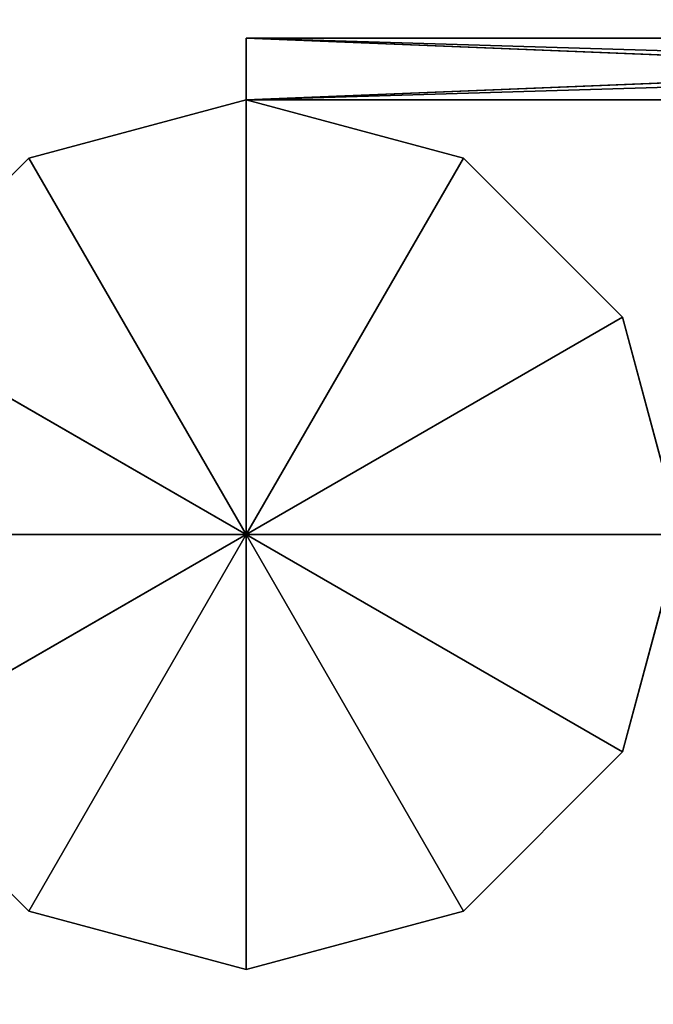
# Model space of a CAD drawing. Extents: x -1024 to 1046, y 0 to 1155.
# Drawn here: x -524 to -493, y 569 to 617 of the extents above; entities that cross this region are included whole.
import ezdxf

# ---------------------------------------------------------------- set-up
doc = ezdxf.new("R2010")
doc.units = 0
doc.header["$LTSCALE"] = 25.4
doc.layers.get('0').update_dxf_attribs({"linetype": 'CONTINUOUS'})

# ---------------------------------------------------------------- blocks, each defined once
blk = doc.blocks.new('____004230_______STL')
at = {"color": 253}
for p, q in [((521.681, -547.912, 435.101), (521.681, -544.912, 395.101)), ((521.681, -544.912, 395.101), (521.681, -547.912, 395.101)), ((521.681, -547.912, 435.101), (521.681, -544.912, 395.101)), ((521.681, -547.912, 435.101), (521.681, -544.912, 435.101)), ((521.681, -544.912, 435.101), (521.681, -544.912, 395.101)), ((521.681, -547.912, 395.101), (595.681, -544.912, 395.101)), ((521.681, -547.912, 395.101), (595.681, -544.912, 395.101)), ((521.681, -544.912, 395.101), (521.681, -547.912, 395.101)), ((521.681, -544.912, 395.101), (595.681, -544.912, 395.101)), ((595.681, -547.912, 435.101), (521.681, -544.912, 435.101)), ((521.681, -547.912, 435.101), (521.681, -544.912, 435.101)), ((595.681, -547.912, 435.101), (521.681, -544.912, 435.101)), ((595.681, -544.912, 435.101), (521.681, -544.912, 435.101)), ((595.681, -544.912, 395.101), (521.681, -544.912, 435.101)), ((595.681, -544.912, 435.101), (521.681, -544.912, 435.101)), ((595.681, -544.912, 395.101), (521.681, -544.912, 435.101)), ((521.681, -544.912, 395.101), (595.681, -544.912, 395.101)), ((521.681, -544.912, 435.101), (521.681, -544.912, 395.101)), ((521.681, -547.912, 990.101), (521.681, -544.912, 770.101)), ((521.681, -544.912, 770.101), (521.681, -547.912, 770.101)), ((521.681, -547.912, 990.101), (521.681, -544.912, 770.101)), ((521.681, -547.912, 990.101), (521.681, -544.912, 990.101)), ((521.681, -544.912, 990.101), (521.681, -544.912, 770.101)), ((521.681, -547.912, 770.101), (621.681, -544.912, 770.101)), ((521.681, -547.912, 770.101), (621.681, -544.912, 770.101)), ((521.681, -544.912, 770.101), (521.681, -547.912, 770.101)), ((521.681, -544.912, 770.101), (621.681, -544.912, 770.101)), ((621.681, -547.912, 990.101), (521.681, -544.912, 990.101)), ((521.681, -547.912, 990.101), (521.681, -544.912, 990.101)), ((621.681, -547.912, 990.101), (521.681, -544.912, 990.101)), ((621.681, -544.912, 990.101), (521.681, -544.912, 990.101)), ((621.681, -544.912, 770.101), (521.681, -544.912, 990.101)), ((621.681, -544.912, 990.101), (521.681, -544.912, 990.101)), ((621.681, -544.912, 770.101), (521.681, -544.912, 990.101)), ((521.681, -544.912, 770.101), (621.681, -544.912, 770.101)), ((521.681, -544.912, 990.101), (521.681, -544.912, 770.101)), ((511.106, -550.746, 1020.101), (521.681, -547.912, 1020.101)), ((521.681, -547.912, 1020.101), (511.106, -550.746, 0.101)), ((521.681, -547.912, 1020.101), (511.106, -550.746, 0.101)), ((521.681, -547.912, 0.101), (511.106, -550.746, 0.101)), ((511.106, -550.746, 1020.101), (521.681, -547.912, 1020.101)), ((521.681, -547.912, 0.101), (511.106, -550.746, 0.101)), ((521.681, -547.912, 0.101), (532.256, -550.746, 1020.101)), ((532.256, -550.746, 0.101), (521.681, -547.912, 0.101)), ((521.681, -547.912, 1020.101), (521.681, -547.912, 0.101)), ((521.681, -547.912, 1020.101), (521.681, -547.912, 0.101)), ((521.681, -547.912, 1020.101), (532.256, -550.746, 1020.101)), ((521.681, -547.912, 0.101), (532.256, -550.746, 1020.101)), ((521.681, -547.912, 1020.101), (532.256, -550.746, 1020.101)), ((521.681, -547.912, 1020.101), (521.681, -569.062, 1020.101)), ((521.681, -547.912, 1020.101), (521.681, -569.062, 1020.101)), ((521.681, -547.912, 0.101), (521.681, -569.062, 0.101)), ((521.681, -547.912, 0.101), (521.681, -569.062, 0.101)), ((532.256, -550.746, 0.101), (521.681, -547.912, 0.101)), ((521.681, -547.912, 395.101), (521.681, -547.912, 435.101)), ((595.681, -547.912, 395.101), (521.681, -547.912, 395.101)), ((521.681, -547.912, 435.101), (595.681, -547.912, 435.101)), ((595.681, -547.912, 435.101), (521.681, -547.912, 395.101)), ((595.681, -547.912, 395.101), (521.681, -547.912, 395.101)), ((595.681, -547.912, 435.101), (521.681, -547.912, 395.101)), ((521.681, -547.912, 435.101), (595.681, -547.912, 435.101)), ((521.681, -547.912, 395.101), (521.681, -547.912, 435.101)), ((521.681, -547.912, 770.101), (521.681, -547.912, 990.101)), ((621.681, -547.912, 770.101), (521.681, -547.912, 770.101)), ((521.681, -547.912, 990.101), (621.681, -547.912, 990.101)), ((621.681, -547.912, 990.101), (521.681, -547.912, 770.101)), ((621.681, -547.912, 770.101), (521.681, -547.912, 770.101)), ((621.681, -547.912, 990.101), (521.681, -547.912, 770.101)), ((521.681, -547.912, 990.101), (621.681, -547.912, 990.101)), ((521.681, -547.912, 770.101), (521.681, -547.912, 990.101)), ((503.364, -558.487, 1020.101), (511.106, -550.746, 1020.101)), ((511.106, -550.746, 1020.101), (503.364, -558.487, 0.101)), ((511.106, -550.746, 1020.101), (503.364, -558.487, 0.101)), ((511.106, -550.746, 0.101), (503.364, -558.487, 0.101)), ((503.364, -558.487, 1020.101), (511.106, -550.746, 1020.101)), ((511.106, -550.746, 0.101), (503.364, -558.487, 0.101)), ((511.106, -550.746, 1020.101), (511.106, -550.746, 0.101)), ((511.106, -550.746, 1020.101), (511.106, -550.746, 0.101)), ((521.681, -569.062, 1020.101), (511.106, -550.746, 1020.101)), ((521.681, -569.062, 1020.101), (511.106, -550.746, 1020.101)), ((511.106, -550.746, 0.101), (521.681, -569.062, 0.101)), ((511.106, -550.746, 0.101), (521.681, -569.062, 0.101)), ((532.256, -550.746, 1020.101), (521.681, -569.062, 1020.101)), ((532.256, -550.746, 1020.101), (521.681, -569.062, 1020.101)), ((521.681, -569.062, 0.101), (532.256, -550.746, 0.101)), ((521.681, -569.062, 0.101), (532.256, -550.746, 0.101)), ((532.256, -550.746, 1020.101), (532.256, -550.746, 0.101)), ((532.256, -550.746, 1020.101), (532.256, -550.746, 0.101)), ((532.256, -550.746, 1020.101), (539.997, -558.487, 1020.101)), ((539.997, -558.487, 1020.101), (532.256, -550.746, 0.101)), ((539.997, -558.487, 1020.101), (532.256, -550.746, 0.101)), ((539.997, -558.487, 0.101), (532.256, -550.746, 0.101)), ((532.256, -550.746, 1020.101), (539.997, -558.487, 1020.101)), ((539.997, -558.487, 0.101), (532.256, -550.746, 0.101)), ((503.364, -558.487, 1020.101), (521.681, -569.062, 1020.101)), ((503.364, -558.487, 1020.101), (521.681, -569.062, 1020.101)), ((521.681, -569.062, 0.101), (503.364, -558.487, 0.101)), ((521.681, -569.062, 0.101), (503.364, -558.487, 0.101)), ((521.681, -569.062, 1020.101), (539.997, -558.487, 1020.101)), ((521.681, -569.062, 1020.101), (539.997, -558.487, 1020.101)), ((539.997, -558.487, 0.101), (521.681, -569.062, 0.101)), ((539.997, -558.487, 0.101), (521.681, -569.062, 0.101)), ((539.997, -558.487, 1020.101), (539.997, -558.487, 0.101)), ((539.997, -558.487, 1020.101), (539.997, -558.487, 0.101)), ((539.997, -558.487, 1020.101), (542.831, -569.062, 1020.101)), ((542.831, -569.062, 1020.101), (539.997, -558.487, 0.101)), ((542.831, -569.062, 1020.101), (539.997, -558.487, 0.101)), ((542.831, -569.062, 0.101), (539.997, -558.487, 0.101)), ((539.997, -558.487, 1020.101), (542.831, -569.062, 1020.101)), ((542.831, -569.062, 0.101), (539.997, -558.487, 0.101)), ((500.531, -569.062, 1020.101), (521.681, -569.062, 1020.101)), ((500.531, -569.062, 1020.101), (521.681, -569.062, 1020.101)), ((500.531, -569.062, 0.101), (521.681, -569.062, 0.101)), ((500.531, -569.062, 0.101), (521.681, -569.062, 0.101)), ((521.681, -569.062, 1020.101), (503.364, -579.637, 1020.101)), ((521.681, -569.062, 1020.101), (503.364, -579.637, 1020.101)), ((503.364, -579.637, 0.101), (521.681, -569.062, 0.101)), ((503.364, -579.637, 0.101), (521.681, -569.062, 0.101)), ((511.106, -587.379, 1020.101), (521.681, -569.062, 1020.101)), ((511.106, -587.379, 1020.101), (521.681, -569.062, 1020.101)), ((511.106, -587.379, 0.101), (521.681, -569.062, 0.101)), ((511.106, -587.379, 0.101), (521.681, -569.062, 0.101)), ((521.681, -590.212, 1020.101), (521.681, -569.062, 1020.101)), ((521.681, -590.212, 1020.101), (521.681, -569.062, 1020.101)), ((532.256, -587.379, 1020.101), (521.681, -569.062, 1020.101)), ((539.997, -579.637, 1020.101), (521.681, -569.062, 1020.101)), ((532.256, -587.379, 1020.101), (521.681, -569.062, 1020.101)), ((539.997, -579.637, 1020.101), (521.681, -569.062, 1020.101)), ((542.831, -569.062, 1020.101), (521.681, -569.062, 1020.101)), ((542.831, -569.062, 1020.101), (521.681, -569.062, 1020.101)), ((532.256, -587.379, 0.101), (521.681, -569.062, 0.101)), ((521.681, -569.062, 0.101), (539.997, -579.637, 0.101)), ((532.256, -587.379, 0.101), (521.681, -569.062, 0.101)), ((521.681, -590.212, 0.101), (521.681, -569.062, 0.101)), ((521.681, -590.212, 0.101), (521.681, -569.062, 0.101)), ((542.831, -569.062, 0.101), (521.681, -569.062, 0.101)), ((542.831, -569.062, 0.101), (521.681, -569.062, 0.101)), ((521.681, -569.062, 0.101), (539.997, -579.637, 0.101)), ((542.831, -569.062, 1020.101), (539.997, -579.637, 1020.101)), ((539.997, -579.637, 1020.101), (542.831, -569.062, 0.101)), ((539.997, -579.637, 1020.101), (542.831, -569.062, 0.101)), ((539.997, -579.637, 0.101), (542.831, -569.062, 0.101)), ((542.831, -569.062, 1020.101), (539.997, -579.637, 1020.101)), ((539.997, -579.637, 0.101), (542.831, -569.062, 0.101)), ((511.106, -587.379, 1020.101), (503.364, -579.637, 1020.101)), ((503.364, -579.637, 1020.101), (511.106, -587.379, 0.101)), ((503.364, -579.637, 1020.101), (511.106, -587.379, 0.101)), ((503.364, -579.637, 0.101), (511.106, -587.379, 0.101)), ((511.106, -587.379, 1020.101), (503.364, -579.637, 1020.101)), ((503.364, -579.637, 0.101), (511.106, -587.379, 0.101)), ((539.997, -579.637, 1020.101), (532.256, -587.379, 1020.101)), ((532.256, -587.379, 1020.101), (539.997, -579.637, 0.101)), ((532.256, -587.379, 1020.101), (539.997, -579.637, 0.101)), ((532.256, -587.379, 0.101), (539.997, -579.637, 0.101)), ((539.997, -579.637, 1020.101), (532.256, -587.379, 1020.101)), ((532.256, -587.379, 0.101), (539.997, -579.637, 0.101)), ((539.997, -579.637, 1020.101), (539.997, -579.637, 0.101)), ((539.997, -579.637, 1020.101), (539.997, -579.637, 0.101)), ((521.681, -590.212, 1020.101), (511.106, -587.379, 1020.101)), ((511.106, -587.379, 1020.101), (521.681, -590.212, 0.101)), ((511.106, -587.379, 1020.101), (521.681, -590.212, 0.101)), ((511.106, -587.379, 1020.101), (511.106, -587.379, 0.101)), ((511.106, -587.379, 0.101), (521.681, -590.212, 0.101)), ((511.106, -587.379, 1020.101), (511.106, -587.379, 0.101)), ((521.681, -590.212, 1020.101), (511.106, -587.379, 1020.101)), ((511.106, -587.379, 0.101), (521.681, -590.212, 0.101)), ((532.256, -587.379, 1020.101), (521.681, -590.212, 1020.101)), ((521.681, -590.212, 1020.101), (532.256, -587.379, 0.101)), ((521.681, -590.212, 1020.101), (532.256, -587.379, 0.101)), ((521.681, -590.212, 0.101), (532.256, -587.379, 0.101)), ((532.256, -587.379, 1020.101), (521.681, -590.212, 1020.101)), ((521.681, -590.212, 0.101), (532.256, -587.379, 0.101)), ((532.256, -587.379, 1020.101), (532.256, -587.379, 0.101)), ((532.256, -587.379, 1020.101), (532.256, -587.379, 0.101)), ((521.681, -590.212, 1020.101), (521.681, -590.212, 0.101)), ((521.681, -590.212, 1020.101), (521.681, -590.212, 0.101))]:
    blk.add_line(p, q, dxfattribs=at)
at = {"color": 0}
mesh = blk.add_polyface(dxfattribs=at)
corners = [(1580.225, -5.544, 0.101), (510.225, -5.544, 0.101), (10.225, -660.544, 0.101)]
mesh.append_faces([[corners[k] for k in face] for face in [(0, 1, 2)]], dxfattribs={"color": 0})
mesh = blk.add_polyface(dxfattribs=at)
corners = [(2080.225, -505.544, 0.101), (1580.225, -5.544, 0.101), (10.225, -660.544, 0.101)]
mesh.append_faces([[corners[k] for k in face] for face in [(0, 1, 2)]], dxfattribs={"color": 0})
mesh = blk.add_polyface(dxfattribs=at)
corners = [(2080.225, -505.544, 0.001), (10.225, -660.544, 0.001), (510.225, -5.544, 0.001)]
mesh.append_faces([[corners[k] for k in face] for face in [(0, 1, 2)]], dxfattribs={"color": 0})
mesh = blk.add_polyface(dxfattribs=at)
corners = [(2080.225, -505.544, 0.101), (10.225, -660.544, 0.101), (2080.225, -660.544, 0.101)]
mesh.append_faces([[corners[k] for k in face] for face in [(0, 1, 2)]], dxfattribs={"color": 0})
mesh = blk.add_polyface(dxfattribs=at)
corners = [(2080.225, -660.544, 0.001), (10.225, -660.544, 0.001), (2080.225, -505.544, 0.001)]
mesh.append_faces([[corners[k] for k in face] for face in [(0, 1, 2)]], dxfattribs={"color": 0})
at = {"color": 253}
mesh = blk.add_polyface(dxfattribs=at)
corners = [(521.681, -544.912, 395.101), (521.681, -547.912, 395.101), (521.681, -547.912, 435.101)]
mesh.append_faces([[corners[k] for k in face] for face in [(0, 1, 2)]], dxfattribs={"color": 253})
mesh = blk.add_polyface(dxfattribs=at)
corners = [(521.681, -544.912, 395.101), (521.681, -547.912, 435.101), (521.681, -544.912, 435.101)]
mesh.append_faces([[corners[k] for k in face] for face in [(0, 1, 2)]], dxfattribs={"color": 253})
mesh = blk.add_polyface(dxfattribs=at)
corners = [(595.681, -547.912, 395.101), (521.681, -547.912, 395.101), (595.681, -544.912, 395.101)]
mesh.append_faces([[corners[k] for k in face] for face in [(0, 1, 2)]], dxfattribs={"color": 253})
mesh = blk.add_polyface(dxfattribs=at)
corners = [(595.681, -544.912, 395.101), (521.681, -547.912, 395.101), (521.681, -544.912, 395.101)]
mesh.append_faces([[corners[k] for k in face] for face in [(0, 1, 2)]], dxfattribs={"color": 253})
mesh = blk.add_polyface(dxfattribs=at)
corners = [(595.681, -547.912, 435.101), (521.681, -544.912, 435.101), (521.681, -547.912, 435.101)]
mesh.append_faces([[corners[k] for k in face] for face in [(0, 1, 2)]], dxfattribs={"color": 253})
mesh = blk.add_polyface(dxfattribs=at)
corners = [(595.681, -544.912, 435.101), (521.681, -544.912, 435.101), (595.681, -547.912, 435.101)]
mesh.append_faces([[corners[k] for k in face] for face in [(0, 1, 2)]], dxfattribs={"color": 253})
mesh = blk.add_polyface(dxfattribs=at)
corners = [(595.681, -544.912, 435.101), (595.681, -544.912, 395.101), (521.681, -544.912, 435.101)]
mesh.append_faces([[corners[k] for k in face] for face in [(0, 1, 2)]], dxfattribs={"color": 253})
mesh = blk.add_polyface(dxfattribs=at)
corners = [(521.681, -544.912, 435.101), (595.681, -544.912, 395.101), (521.681, -544.912, 395.101)]
mesh.append_faces([[corners[k] for k in face] for face in [(0, 1, 2)]], dxfattribs={"color": 253})
mesh = blk.add_polyface(dxfattribs=at)
corners = [(521.681, -544.912, 770.101), (521.681, -547.912, 770.101), (521.681, -547.912, 990.101)]
mesh.append_faces([[corners[k] for k in face] for face in [(0, 1, 2)]], dxfattribs={"color": 253})
mesh = blk.add_polyface(dxfattribs=at)
corners = [(521.681, -544.912, 770.101), (521.681, -547.912, 990.101), (521.681, -544.912, 990.101)]
mesh.append_faces([[corners[k] for k in face] for face in [(0, 1, 2)]], dxfattribs={"color": 253})
mesh = blk.add_polyface(dxfattribs=at)
corners = [(621.681, -547.912, 770.101), (521.681, -547.912, 770.101), (621.681, -544.912, 770.101)]
mesh.append_faces([[corners[k] for k in face] for face in [(0, 1, 2)]], dxfattribs={"color": 253})
mesh = blk.add_polyface(dxfattribs=at)
corners = [(621.681, -544.912, 770.101), (521.681, -547.912, 770.101), (521.681, -544.912, 770.101)]
mesh.append_faces([[corners[k] for k in face] for face in [(0, 1, 2)]], dxfattribs={"color": 253})
mesh = blk.add_polyface(dxfattribs=at)
corners = [(621.681, -547.912, 990.101), (521.681, -544.912, 990.101), (521.681, -547.912, 990.101)]
mesh.append_faces([[corners[k] for k in face] for face in [(0, 1, 2)]], dxfattribs={"color": 253})
mesh = blk.add_polyface(dxfattribs=at)
corners = [(621.681, -544.912, 990.101), (521.681, -544.912, 990.101), (621.681, -547.912, 990.101)]
mesh.append_faces([[corners[k] for k in face] for face in [(0, 1, 2)]], dxfattribs={"color": 253})
mesh = blk.add_polyface(dxfattribs=at)
corners = [(621.681, -544.912, 990.101), (621.681, -544.912, 770.101), (521.681, -544.912, 990.101)]
mesh.append_faces([[corners[k] for k in face] for face in [(0, 1, 2)]], dxfattribs={"color": 253})
mesh = blk.add_polyface(dxfattribs=at)
corners = [(521.681, -544.912, 990.101), (621.681, -544.912, 770.101), (521.681, -544.912, 770.101)]
mesh.append_faces([[corners[k] for k in face] for face in [(0, 1, 2)]], dxfattribs={"color": 253})
mesh = blk.add_polyface(dxfattribs=at)
corners = [(521.681, -547.912, 1020.101), (511.106, -550.746, 0.101), (511.106, -550.746, 1020.101)]
mesh.append_faces([[corners[k] for k in face] for face in [(0, 1, 2)]], dxfattribs={"color": 253})
mesh = blk.add_polyface(dxfattribs=at)
corners = [(521.681, -547.912, 1020.101), (521.681, -547.912, 0.101), (511.106, -550.746, 0.101)]
mesh.append_faces([[corners[k] for k in face] for face in [(0, 1, 2)]], dxfattribs={"color": 253})
mesh = blk.add_polyface(dxfattribs=at)
corners = [(521.681, -547.912, 1020.101), (511.106, -550.746, 1020.101), (521.681, -569.062, 1020.101)]
mesh.append_faces([[corners[k] for k in face] for face in [(0, 1, 2)]], dxfattribs={"color": 253})
mesh = blk.add_polyface(dxfattribs=at)
corners = [(521.681, -569.062, 0.101), (511.106, -550.746, 0.101), (521.681, -547.912, 0.101)]
mesh.append_faces([[corners[k] for k in face] for face in [(0, 1, 2)]], dxfattribs={"color": 253})
mesh = blk.add_polyface(dxfattribs=at)
corners = [(532.256, -550.746, 1020.101), (532.256, -550.746, 0.101), (521.681, -547.912, 0.101)]
mesh.append_faces([[corners[k] for k in face] for face in [(0, 1, 2)]], dxfattribs={"color": 253})
mesh = blk.add_polyface(dxfattribs=at)
corners = [(532.256, -550.746, 1020.101), (521.681, -547.912, 0.101), (521.681, -547.912, 1020.101)]
mesh.append_faces([[corners[k] for k in face] for face in [(0, 1, 2)]], dxfattribs={"color": 253})
mesh = blk.add_polyface(dxfattribs=at)
corners = [(532.256, -550.746, 1020.101), (521.681, -547.912, 1020.101), (521.681, -569.062, 1020.101)]
mesh.append_faces([[corners[k] for k in face] for face in [(0, 1, 2)]], dxfattribs={"color": 253})
mesh = blk.add_polyface(dxfattribs=at)
corners = [(532.256, -550.746, 0.101), (521.681, -569.062, 0.101), (521.681, -547.912, 0.101)]
mesh.append_faces([[corners[k] for k in face] for face in [(0, 1, 2)]], dxfattribs={"color": 253})
mesh = blk.add_polyface(dxfattribs=at)
corners = [(595.681, -547.912, 435.101), (521.681, -547.912, 395.101), (595.681, -547.912, 395.101)]
mesh.append_faces([[corners[k] for k in face] for face in [(0, 1, 2)]], dxfattribs={"color": 253})
mesh = blk.add_polyface(dxfattribs=at)
corners = [(521.681, -547.912, 435.101), (521.681, -547.912, 395.101), (595.681, -547.912, 435.101)]
mesh.append_faces([[corners[k] for k in face] for face in [(0, 1, 2)]], dxfattribs={"color": 253})
mesh = blk.add_polyface(dxfattribs=at)
corners = [(621.681, -547.912, 990.101), (521.681, -547.912, 770.101), (621.681, -547.912, 770.101)]
mesh.append_faces([[corners[k] for k in face] for face in [(0, 1, 2)]], dxfattribs={"color": 253})
mesh = blk.add_polyface(dxfattribs=at)
corners = [(521.681, -547.912, 990.101), (521.681, -547.912, 770.101), (621.681, -547.912, 990.101)]
mesh.append_faces([[corners[k] for k in face] for face in [(0, 1, 2)]], dxfattribs={"color": 253})
mesh = blk.add_polyface(dxfattribs=at)
corners = [(511.106, -550.746, 1020.101), (503.364, -558.487, 0.101), (503.364, -558.487, 1020.101)]
mesh.append_faces([[corners[k] for k in face] for face in [(0, 1, 2)]], dxfattribs={"color": 253})
mesh = blk.add_polyface(dxfattribs=at)
corners = [(511.106, -550.746, 1020.101), (511.106, -550.746, 0.101), (503.364, -558.487, 0.101)]
mesh.append_faces([[corners[k] for k in face] for face in [(0, 1, 2)]], dxfattribs={"color": 253})
mesh = blk.add_polyface(dxfattribs=at)
corners = [(521.681, -569.062, 1020.101), (511.106, -550.746, 1020.101), (503.364, -558.487, 1020.101)]
mesh.append_faces([[corners[k] for k in face] for face in [(0, 1, 2)]], dxfattribs={"color": 253})
mesh = blk.add_polyface(dxfattribs=at)
corners = [(521.681, -569.062, 0.101), (503.364, -558.487, 0.101), (511.106, -550.746, 0.101)]
mesh.append_faces([[corners[k] for k in face] for face in [(0, 1, 2)]], dxfattribs={"color": 253})
mesh = blk.add_polyface(dxfattribs=at)
corners = [(539.997, -558.487, 1020.101), (532.256, -550.746, 1020.101), (521.681, -569.062, 1020.101)]
mesh.append_faces([[corners[k] for k in face] for face in [(0, 1, 2)]], dxfattribs={"color": 253})
mesh = blk.add_polyface(dxfattribs=at)
corners = [(539.997, -558.487, 0.101), (521.681, -569.062, 0.101), (532.256, -550.746, 0.101)]
mesh.append_faces([[corners[k] for k in face] for face in [(0, 1, 2)]], dxfattribs={"color": 253})
mesh = blk.add_polyface(dxfattribs=at)
corners = [(532.256, -550.746, 1020.101), (539.997, -558.487, 1020.101), (532.256, -550.746, 0.101)]
mesh.append_faces([[corners[k] for k in face] for face in [(0, 1, 2)]], dxfattribs={"color": 253})
mesh = blk.add_polyface(dxfattribs=at)
corners = [(532.256, -550.746, 0.101), (539.997, -558.487, 1020.101), (539.997, -558.487, 0.101)]
mesh.append_faces([[corners[k] for k in face] for face in [(0, 1, 2)]], dxfattribs={"color": 253})
mesh = blk.add_polyface(dxfattribs=at)
corners = [(521.681, -569.062, 1020.101), (503.364, -558.487, 1020.101), (500.531, -569.062, 1020.101)]
mesh.append_faces([[corners[k] for k in face] for face in [(0, 1, 2)]], dxfattribs={"color": 253})
mesh = blk.add_polyface(dxfattribs=at)
corners = [(521.681, -569.062, 0.101), (500.531, -569.062, 0.101), (503.364, -558.487, 0.101)]
mesh.append_faces([[corners[k] for k in face] for face in [(0, 1, 2)]], dxfattribs={"color": 253})
mesh = blk.add_polyface(dxfattribs=at)
corners = [(542.831, -569.062, 1020.101), (539.997, -558.487, 1020.101), (521.681, -569.062, 1020.101)]
mesh.append_faces([[corners[k] for k in face] for face in [(0, 1, 2)]], dxfattribs={"color": 253})
mesh = blk.add_polyface(dxfattribs=at)
corners = [(542.831, -569.062, 0.101), (521.681, -569.062, 0.101), (539.997, -558.487, 0.101)]
mesh.append_faces([[corners[k] for k in face] for face in [(0, 1, 2)]], dxfattribs={"color": 253})
mesh = blk.add_polyface(dxfattribs=at)
corners = [(539.997, -558.487, 1020.101), (542.831, -569.062, 1020.101), (539.997, -558.487, 0.101)]
mesh.append_faces([[corners[k] for k in face] for face in [(0, 1, 2)]], dxfattribs={"color": 253})
mesh = blk.add_polyface(dxfattribs=at)
corners = [(539.997, -558.487, 0.101), (542.831, -569.062, 1020.101), (542.831, -569.062, 0.101)]
mesh.append_faces([[corners[k] for k in face] for face in [(0, 1, 2)]], dxfattribs={"color": 253})
mesh = blk.add_polyface(dxfattribs=at)
corners = [(521.681, -569.062, 1020.101), (500.531, -569.062, 1020.101), (503.364, -579.637, 1020.101)]
mesh.append_faces([[corners[k] for k in face] for face in [(0, 1, 2)]], dxfattribs={"color": 253})
mesh = blk.add_polyface(dxfattribs=at)
corners = [(521.681, -569.062, 0.101), (503.364, -579.637, 0.101), (500.531, -569.062, 0.101)]
mesh.append_faces([[corners[k] for k in face] for face in [(0, 1, 2)]], dxfattribs={"color": 253})
mesh = blk.add_polyface(dxfattribs=at)
corners = [(521.681, -569.062, 1020.101), (503.364, -579.637, 1020.101), (511.106, -587.379, 1020.101)]
mesh.append_faces([[corners[k] for k in face] for face in [(0, 1, 2)]], dxfattribs={"color": 253})
mesh = blk.add_polyface(dxfattribs=at)
corners = [(521.681, -569.062, 0.101), (511.106, -587.379, 0.101), (503.364, -579.637, 0.101)]
mesh.append_faces([[corners[k] for k in face] for face in [(0, 1, 2)]], dxfattribs={"color": 253})
mesh = blk.add_polyface(dxfattribs=at)
corners = [(521.681, -569.062, 1020.101), (511.106, -587.379, 1020.101), (521.681, -590.212, 1020.101)]
mesh.append_faces([[corners[k] for k in face] for face in [(0, 1, 2)]], dxfattribs={"color": 253})
mesh = blk.add_polyface(dxfattribs=at)
corners = [(521.681, -590.212, 0.101), (511.106, -587.379, 0.101), (521.681, -569.062, 0.101)]
mesh.append_faces([[corners[k] for k in face] for face in [(0, 1, 2)]], dxfattribs={"color": 253})
mesh = blk.add_polyface(dxfattribs=at)
corners = [(532.256, -587.379, 1020.101), (521.681, -569.062, 1020.101), (521.681, -590.212, 1020.101)]
mesh.append_faces([[corners[k] for k in face] for face in [(0, 1, 2)]], dxfattribs={"color": 253})
mesh = blk.add_polyface(dxfattribs=at)
corners = [(539.997, -579.637, 1020.101), (521.681, -569.062, 1020.101), (532.256, -587.379, 1020.101)]
mesh.append_faces([[corners[k] for k in face] for face in [(0, 1, 2)]], dxfattribs={"color": 253})
mesh = blk.add_polyface(dxfattribs=at)
corners = [(542.831, -569.062, 1020.101), (521.681, -569.062, 1020.101), (539.997, -579.637, 1020.101)]
mesh.append_faces([[corners[k] for k in face] for face in [(0, 1, 2)]], dxfattribs={"color": 253})
mesh = blk.add_polyface(dxfattribs=at)
corners = [(539.997, -579.637, 0.101), (532.256, -587.379, 0.101), (521.681, -569.062, 0.101)]
mesh.append_faces([[corners[k] for k in face] for face in [(0, 1, 2)]], dxfattribs={"color": 253})
mesh = blk.add_polyface(dxfattribs=at)
corners = [(532.256, -587.379, 0.101), (521.681, -590.212, 0.101), (521.681, -569.062, 0.101)]
mesh.append_faces([[corners[k] for k in face] for face in [(0, 1, 2)]], dxfattribs={"color": 253})
mesh = blk.add_polyface(dxfattribs=at)
corners = [(542.831, -569.062, 0.101), (539.997, -579.637, 0.101), (521.681, -569.062, 0.101)]
mesh.append_faces([[corners[k] for k in face] for face in [(0, 1, 2)]], dxfattribs={"color": 253})
mesh = blk.add_polyface(dxfattribs=at)
corners = [(542.831, -569.062, 1020.101), (539.997, -579.637, 1020.101), (542.831, -569.062, 0.101)]
mesh.append_faces([[corners[k] for k in face] for face in [(0, 1, 2)]], dxfattribs={"color": 253})
mesh = blk.add_polyface(dxfattribs=at)
corners = [(542.831, -569.062, 0.101), (539.997, -579.637, 1020.101), (539.997, -579.637, 0.101)]
mesh.append_faces([[corners[k] for k in face] for face in [(0, 1, 2)]], dxfattribs={"color": 253})
mesh = blk.add_polyface(dxfattribs=at)
corners = [(503.364, -579.637, 1020.101), (511.106, -587.379, 0.101), (511.106, -587.379, 1020.101)]
mesh.append_faces([[corners[k] for k in face] for face in [(0, 1, 2)]], dxfattribs={"color": 253})
mesh = blk.add_polyface(dxfattribs=at)
corners = [(503.364, -579.637, 0.101), (511.106, -587.379, 0.101), (503.364, -579.637, 1020.101)]
mesh.append_faces([[corners[k] for k in face] for face in [(0, 1, 2)]], dxfattribs={"color": 253})
mesh = blk.add_polyface(dxfattribs=at)
corners = [(539.997, -579.637, 1020.101), (532.256, -587.379, 1020.101), (539.997, -579.637, 0.101)]
mesh.append_faces([[corners[k] for k in face] for face in [(0, 1, 2)]], dxfattribs={"color": 253})
mesh = blk.add_polyface(dxfattribs=at)
corners = [(539.997, -579.637, 0.101), (532.256, -587.379, 1020.101), (532.256, -587.379, 0.101)]
mesh.append_faces([[corners[k] for k in face] for face in [(0, 1, 2)]], dxfattribs={"color": 253})
mesh = blk.add_polyface(dxfattribs=at)
corners = [(511.106, -587.379, 1020.101), (521.681, -590.212, 0.101), (521.681, -590.212, 1020.101)]
mesh.append_faces([[corners[k] for k in face] for face in [(0, 1, 2)]], dxfattribs={"color": 253})
mesh = blk.add_polyface(dxfattribs=at)
corners = [(511.106, -587.379, 1020.101), (511.106, -587.379, 0.101), (521.681, -590.212, 0.101)]
mesh.append_faces([[corners[k] for k in face] for face in [(0, 1, 2)]], dxfattribs={"color": 253})
mesh = blk.add_polyface(dxfattribs=at)
corners = [(521.681, -590.212, 1020.101), (532.256, -587.379, 0.101), (532.256, -587.379, 1020.101)]
mesh.append_faces([[corners[k] for k in face] for face in [(0, 1, 2)]], dxfattribs={"color": 253})
mesh = blk.add_polyface(dxfattribs=at)
corners = [(521.681, -590.212, 1020.101), (521.681, -590.212, 0.101), (532.256, -587.379, 0.101)]
mesh.append_faces([[corners[k] for k in face] for face in [(0, 1, 2)]], dxfattribs={"color": 253})

msp = doc.modelspace()

# ---------------------------------------------------------------- block references
at = {"color": 0}
msp.add_blockref('____004230_______STL', (-1034.225, 1160.544, -0.001), dxfattribs=at)

doc.saveas('drawing.dxf')
